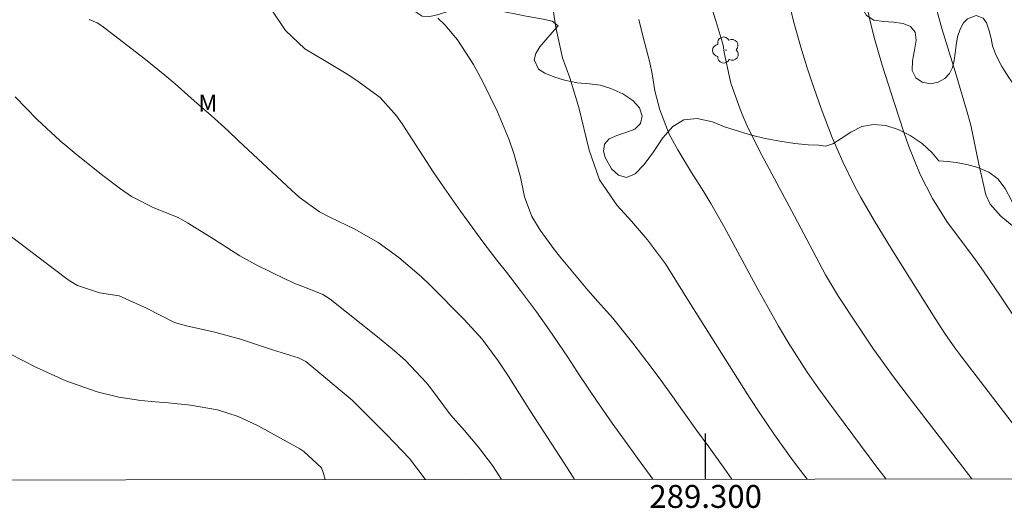
# Model space of a CAD drawing. Units: metres. Extents: x 288901 to 289417, y 1666036 to 1666601.
# Drawn here: x 289240 to 289326, y 1666039 to 1666082 of the extents above; entities that cross this region are included whole.
import ezdxf
from ezdxf.enums import TextEntityAlignment as Align

# ---------------------------------------------------------------- set-up
doc = ezdxf.new("R2010")
doc.units = ezdxf.units.M
doc.header["$MEASUREMENT"] = 0
doc.layers.add('Articulacao', color=7, linetype='Continuous', lineweight=18)
doc.layers.add('Coordenadas', color=7, linetype='Continuous', lineweight=9)
for name, color, linetype, lineweight, true_color in [('Arvores_Isoladas', 7, 'Continuous', 18, 0x00ff33), ('Curvas_Intermediarias', 7, 'Continuous', 9, 0x783c14), ('Curvas_Mestras', 7, 'Continuous', 20, 0x783c14), ('Topon_Vegetacao', 7, 'Continuous', 9, 0x00ff33), ('Vegetacao', 7, 'Orla8', 9, 0x00ff33)]:
    doc.layers.add(name, color=color, linetype=linetype, lineweight=lineweight, true_color=true_color)
doc.layers.add('Malha', color=7, linetype='Continuous')
doc.styles.add('Arial', font='arial.ttf', dxfattribs={"height": 1.5})
doc.styles.get("Standard").update_dxf_attribs({"font": 'arial.ttf'})
doc.linetypes.add('Orla8', pattern='A,6,-0.5,["V",Standard,S=1,R=0,X=-0.5,Y=-1],-0.5,6,-0.5,["V",Standard,S=1,R=0,X=-0.5,Y=-1],-0.5', length=14)

# ---------------------------------------------------------------- blocks, each defined once
blk = doc.blocks.new('Arvore')
at = {"layer": 'Arvores_Isoladas'}
blk.add_lwpolyline([(-0.718, 0.493, 0.872324), (-0.722, -0.551, 0.862983), (0.284, -0.827, 0.900105), (0.89, 0.029, 0.863155), (0.262, 0.861, 0.882486)], format="xyb", close=True, dxfattribs=at)
blk.add_circle((0, 0), 0.0286, dxfattribs=at)

msp = doc.modelspace()

# ---------------------------------------------------------------- linework, layer by layer
at = {"layer": 'Articulacao', "flags": 128}
msp.add_lwpolyline([(288917.503, 1666595.274), (289399.351, 1666595.749), (289399.885, 1666041.478), (288918.062, 1666041.003), (288917.503, 1666595.274)], close=True, dxfattribs=at)
at = {"layer": 'Curvas_Intermediarias', "flags": 128}
for points, elevation in [([(289327.145, 1666063.262), (289325.804, 1666064.362), (289324.861, 1666065.418), (289324.507, 1666066.216), (289323.875, 1666068.892), (289323.173, 1666072.299), (289322.81, 1666073.642), (289321.806, 1666076.981), (289320.633, 1666080.754), (289319.186, 1666086.072)], 78), ([(289327.835, 1666054.255), (289325.779, 1666057.377), (289324.301, 1666059.542), (289323.581, 1666060.546), (289321.095, 1666063.877), (289319.846, 1666065.903), (289318.741, 1666068.005), (289317.762, 1666070.448), (289317.332, 1666071.697), (289316.5, 1666074.204), (289315.44, 1666077.559), (289314.723, 1666079.951), (289314.35, 1666081.512), (289313.856, 1666083.8)], 77), ([(289327.374, 1666045.541), (289322.409, 1666052.032), (289321.796, 1666052.856), (289320.917, 1666054.123), (289320.076, 1666055.415), (289316.269, 1666061.446), (289314.731, 1666063.972), (289313.572, 1666065.991), (289313.027, 1666067.019), (289311.999, 1666069.108), (289311.069, 1666071.241), (289310.103, 1666073.761), (289309.256, 1666076.176), (289308.855, 1666077.391), (289308.308, 1666079.122), (289307.715, 1666081.276), (289307.36, 1666082.723)], 76), ([(289295.392, 1666041.375), (289294.028, 1666043.225), (289292.515, 1666045.313), (289291.823, 1666046.285), (289290.466, 1666048.248), (289289.013, 1666050.422), (289287.948, 1666052.031), (289286.333, 1666054.433), (289285.774, 1666055.218), (289285.205, 1666055.998), (289283.814, 1666057.869), (289282.588, 1666059.47), (289281.752, 1666060.524), (289280.526, 1666062.125), (289279.117, 1666064.038), (289278.575, 1666064.794), (289277.144, 1666066.823), (289276.189, 1666068.233), (289273.471, 1666072.413), (289272.979, 1666073.127), (289271.535, 1666074.723), (289269.411, 1666076.256), (289268.563, 1666076.819), (289266.82, 1666077.868), (289264.956, 1666078.975), (289263.266, 1666080.571), (289262.008, 1666082.448)], 71), ([(289308.867, 1666041.389), (289307.999, 1666042.537), (289307.333, 1666043.436), (289306.032, 1666045.256), (289304.676, 1666047.248), (289303.892, 1666048.432), (289303.125, 1666049.629), (289298.799, 1666056.508), (289296.49, 1666060.197), (289294.93, 1666062.283), (289293.511, 1666063.925), (289292.253, 1666065.284), (289290.725, 1666067.523), (289289.826, 1666070.113), (289288.923, 1666073.845), (289288.132, 1666076.453), (289287.496, 1666078.199), (289286.916, 1666080.847), (289286.661, 1666082.369)], 73), ([(289302.285, 1666041.382), (289301.669, 1666042.249), (289300.273, 1666044.199), (289299.194, 1666045.681), (289298.124, 1666047.169), (289296.981, 1666048.777), (289296.16, 1666049.914), (289295.329, 1666051.044), (289293.626, 1666053.271), (289291.876, 1666055.461), (289290.57, 1666056.91), (289289.71, 1666057.886), (289287.217, 1666060.875), (289286.776, 1666061.424), (289285.545, 1666063.138), (289284.808, 1666064.335), (289284.168, 1666066.047), (289283.805, 1666067.777), (289283.238, 1666069.834), (289282.833, 1666071.016), (289281.794, 1666073.474), (289280.524, 1666076.089), (289279.72, 1666077.609), (289278.312, 1666079.765), (289277.193, 1666081.055), (289276.576, 1666081.651)], 72), ([(289315.783, 1666041.395), (289314.979, 1666042.45), (289310.776, 1666048.069), (289309.899, 1666049.271), (289308.877, 1666050.742), (289307.278, 1666053.233), (289306.372, 1666054.762), (289305.369, 1666056.525), (289304.593, 1666057.931), (289301.609, 1666063.418), (289300.446, 1666065.473), (289299.836, 1666066.485), (289298.776, 1666068.177), (289297.567, 1666070.157), (289296.821, 1666071.508), (289295.99, 1666073.657), (289295.565, 1666075.294), (289295.315, 1666076.79), (289295.119, 1666077.781), (289294.552, 1666079.995), (289294.166, 1666081.545)], 74), ([(289282.162, 1666041.362), (289281.355, 1666042.573), (289280.138, 1666044.197), (289278.921, 1666045.632), (289277.924, 1666046.735), (289277.707, 1666047.004), (289275.944, 1666049.361), (289275.611, 1666049.788), (289273.754, 1666051.757), (289272.791, 1666052.598), (289271.307, 1666053.816), (289267.161, 1666057.098), (289266.543, 1666057.506), (289265.013, 1666058.135), (289264.159, 1666058.461), (289263.741, 1666058.644), (289263.326, 1666058.836), (289260.72, 1666060.102), (289259.29, 1666060.885), (289256.996, 1666062.35), (289254.702, 1666063.788), (289253.895, 1666064.236), (289251.761, 1666065.072), (289249.797, 1666066.071), (289248.836, 1666066.754), (289247.176, 1666067.983), (289244.973, 1666069.761), (289243.583, 1666070.95), (289241.57, 1666072.802), (289239.629, 1666074.782)], 69), ([(289275.495, 1666041.356), (289275.404, 1666041.494), (289274.125, 1666043.188), (289272.14, 1666045.247), (289269.549, 1666047.861), (289269.095, 1666048.297), (289265.234, 1666051.513), (289265.039, 1666051.659), (289264.395, 1666051.999), (289262.148, 1666052.692), (289259.338, 1666053.609), (289257.084, 1666054.214), (289254.603, 1666054.767), (289253.555, 1666055.072), (289251.121, 1666056.317), (289248.733, 1666057.39), (289246.999, 1666057.649), (289245.085, 1666058.293), (289244.367, 1666058.726), (289244.024, 1666058.969), (289236.864, 1666064.376)], 68), ([(289266.743, 1666041.347), (289266.593, 1666041.879), (289266.407, 1666042.386), (289264.883, 1666043.808), (289264.526, 1666044.028), (289260.875, 1666046.056), (289259.144, 1666046.867), (289257.321, 1666047.444), (289254.953, 1666047.856), (289253.028, 1666048.043), (289251.871, 1666048.144), (289250.634, 1666048.272), (289248.71, 1666048.558), (289246.819, 1666049.012), (289244.068, 1666049.982), (289241.451, 1666051.18), (289239.184, 1666052.345)], 67)]:
    msp.add_lwpolyline(points, dxfattribs=dict(at, elevation=elevation))
at = {"layer": 'Curvas_Mestras', "flags": 128}
for points, elevation in [([(289323.279, 1666041.403), (289322.188, 1666042.805), (289317.792, 1666048.507), (289316.5, 1666050.22), (289315.656, 1666051.375), (289314.685, 1666052.752), (289313.261, 1666054.84), (289311.615, 1666057.332), (289310.473, 1666059.231), (289307.762, 1666064.364), (289304.692, 1666070.123), (289303.622, 1666072.246), (289303.315, 1666072.976), (289303.028, 1666073.715), (289302.201, 1666075.986), (289301.626, 1666078.654), (289301.526, 1666079.298), (289300.907, 1666081.328), (289300.312, 1666083.23)], 75), ([(289288.537, 1666041.369), (289288.357, 1666041.646), (289287.631, 1666042.78), (289284.73, 1666047.265), (289282.722, 1666050.42), (289281.859, 1666051.723), (289280.462, 1666053.604), (289278.899, 1666055.346), (289275.922, 1666058.328), (289275.172, 1666059.056), (289273.184, 1666060.75), (289271.36, 1666062.056), (289269.262, 1666063.252), (289267.216, 1666064.236), (289266.24, 1666064.728), (289264.477, 1666066.03), (289263.799, 1666066.629), (289259.175, 1666070.942), (289258.216, 1666071.827), (289256.762, 1666073.137), (289255.299, 1666074.437), (289253.619, 1666075.907), (289252.719, 1666076.668), (289250.881, 1666078.144), (289247.225, 1666080.986), (289246.805, 1666081.255), (289246.107, 1666081.527)], 70)]:
    msp.add_lwpolyline(points, dxfattribs=dict(at, elevation=elevation))
at = {"layer": 'Malha', "flags": 128}
msp.add_lwpolyline([(289300, 1666041.38), (289300, 1666045.38)], dxfattribs=at)
at = {"layer": 'Vegetacao', "flags": 128}
msp.add_lwpolyline([(289275.746, 1666099.211), (289275.746, 1666099.211), (289275.302, 1666098.434), (289275.004, 1666097.867), (289274.658, 1666097.281), (289274.351, 1666096.667), (289274.156, 1666096.065), (289274.04, 1666095.507), (289273.966, 1666094.925), (289273.923, 1666094.334), (289273.899, 1666093.752), (289274.044, 1666093.215), (289273.835, 1666092.604), (289273.641, 1666092.013), (289273.494, 1666091.436), (289273.389, 1666090.862), (289273.261, 1666090.276), (289273.064, 1666089.693), (289272.681, 1666089.132), (289272.096, 1666088.58), (289271.313, 1666088.058), (289270.371, 1666087.58), (289269.475, 1666087.146), (289268.668, 1666086.966), (289267.984, 1666086.61), (289267.127, 1666086.247), (289266.219, 1666085.88), (289265.424, 1666085.435), (289264.729, 1666085.002), (289264.206, 1666084.566), (289263.887, 1666084.168), (289263.774, 1666083.436), (289264.242, 1666082.793), (289264.801, 1666082.588), (289265.556, 1666082.489), (289266.462, 1666082.501), (289267.446, 1666082.591), (289268.481, 1666082.78), (289269.543, 1666083.052), (289270.636, 1666083.338), (289271.704, 1666083.527), (289272.714, 1666083.543), (289273.514, 1666083.378), (289273.972, 1666083.167), (289274.282, 1666082.667), (289274.698, 1666082.172), (289275.227, 1666081.832), (289275.886, 1666081.782), (289276.657, 1666081.965), (289277.551, 1666082.258), (289278.549, 1666082.505), (289279.578, 1666082.606), (289280.602, 1666082.541), (289281.613, 1666082.375), (289282.567, 1666082.169), (289283.465, 1666081.985), (289284.318, 1666081.823), (289285.163, 1666081.681), (289285.946, 1666081.543), (289286.586, 1666081.375), (289287.095, 1666080.982), (289286.583, 1666080.393), (289286.021, 1666079.764), (289285.518, 1666079.155), (289285.161, 1666078.552), (289285.005, 1666078.005), (289285.384, 1666077.185), (289285.934, 1666076.856), (289286.715, 1666076.528), (289287.675, 1666076.223), (289288.778, 1666076.005), (289289.845, 1666075.915), (289290.776, 1666075.787), (289291.717, 1666075.501), (289292.753, 1666075.034), (289293.636, 1666074.458), (289294.207, 1666073.807), (289294.459, 1666073.104), (289294.317, 1666072.444), (289293.8, 1666071.954), (289293.01, 1666071.669), (289292.236, 1666071.401), (289291.567, 1666071.109), (289291.167, 1666070.641), (289291.062, 1666070.028), (289291.215, 1666069.471), (289291.771, 1666068.483), (289292.367, 1666067.945), (289293.08, 1666067.733), (289293.848, 1666068.04), (289294.631, 1666068.882), (289295.452, 1666069.983), (289296.243, 1666071.192), (289297.118, 1666072.197), (289298.087, 1666072.78), (289299.262, 1666072.898), (289300.6, 1666072.603), (289301.662, 1666072.161), (289302.125, 1666072.028), (289302.954, 1666071.764), (289304.009, 1666071.442), (289305.205, 1666071.15), (289306.479, 1666070.901), (289307.787, 1666070.702), (289308.971, 1666070.592), (289309.869, 1666070.562), (289310.492, 1666070.482), (289311.106, 1666070.681), (289311.834, 1666071.136), (289312.69, 1666071.697), (289313.654, 1666072.175), (289314.674, 1666072.367), (289315.749, 1666072.27), (289316.816, 1666071.927), (289317.892, 1666071.393), (289318.915, 1666070.691), (289319.79, 1666069.903), (289320.389, 1666069.191), (289321.144, 1666069.126), (289321.91, 1666069.038), (289322.831, 1666068.876), (289323.808, 1666068.604), (289324.757, 1666068.2), (289325.55, 1666067.608), (289326.18, 1666066.761), (289326.733, 1666065.726), (289327.182, 1666064.765), (289327.436, 1666064.203), (289327.766, 1666063.755), (289328.317, 1666063.139), (289328.987, 1666062.441), (289329.783, 1666061.708), (289330.615, 1666061.016), (289331.312, 1666060.495), (289333.327, 1666059.539), (289333.814, 1666058.902), (289334.211, 1666058.512), (289334.691, 1666058.105), (289335.226, 1666057.722), (289335.838, 1666057.361), (289336.541, 1666057.088), (289337.316, 1666056.918), (289338.135, 1666056.913), (289338.983, 1666057.067), (289339.847, 1666057.249), (289340.734, 1666057.353), (289341.576, 1666057.337), (289342.41, 1666057.175), (289343.132, 1666056.882), (289343.551, 1666056.503), (289344.231, 1666056.032), (289345.083, 1666055.524), (289346.064, 1666055.086), (289347.148, 1666054.854), (289348.231, 1666054.919), (289349.201, 1666055.359), (289349.979, 1666056.184), (289350.524, 1666057.25), (289350.965, 1666058.357), (289351.308, 1666059.309), (289351.512, 1666059.662), (289352.268, 1666060.416), (289352.704, 1666061.095), (289353.143, 1666061.892), (289353.427, 1666062.841), (289353.534, 1666063.805), (289353.403, 1666064.735), (289353.028, 1666065.581), (289352.499, 1666066.299), (289351.871, 1666066.921), (289351.123, 1666067.585), (289350.383, 1666068.345), (289349.797, 1666069.063), (289349.779, 1666069.817), (289349.681, 1666070.713), (289349.494, 1666071.588), (289349.161, 1666072.332), (289348.725, 1666072.893), (289348.249, 1666073.239), (289347.679, 1666073.41), (289347.132, 1666073.439), (289346.554, 1666073.349), (289345.993, 1666073.055), (289345.472, 1666072.657), (289344.962, 1666072.193), (289344.444, 1666071.71), (289343.898, 1666071.177), (289343.422, 1666070.614), (289343.086, 1666070.165), (289342.902, 1666069.633), (289342.514, 1666069.012), (289341.985, 1666068.474), (289341.343, 1666068.145), (289340.641, 1666068.155), (289340.003, 1666068.524), (289339.614, 1666069.203), (289339.354, 1666070.051), (289339.161, 1666070.865), (289339.083, 1666071.604), (289338.913, 1666072.547), (289338.404, 1666072.855), (289337.537, 1666072.581), (289337.06, 1666072.277), (289336.556, 1666071.957), (289336.04, 1666071.67), (289335.473, 1666071.399), (289334.881, 1666071.098), (289334.255, 1666070.851), (289333.739, 1666070.74), (289333.186, 1666070.691), (289332.326, 1666070.814), (289331.332, 1666071.145), (289330.23, 1666071.81), (289329.267, 1666072.805), (289328.49, 1666073.894), (289328.017, 1666074.622), (289327.646, 1666075.004), (289327.128, 1666075.606), (289326.514, 1666076.454), (289325.906, 1666077.428), (289325.362, 1666078.455), (289325.074, 1666079.238), (289324.946, 1666079.877), (289324.771, 1666080.54), (289324.545, 1666081.23), (289324.254, 1666081.638), (289323.639, 1666081.891), (289322.896, 1666081.605), (289322.545, 1666081.245), (289322.243, 1666080.695), (289322.023, 1666080.006), (289321.887, 1666079.278), (289321.807, 1666078.595), (289321.721, 1666077.945), (289321.584, 1666077.354), (289321.319, 1666076.83), (289320.904, 1666076.384), (289320.335, 1666076.066), (289319.658, 1666075.924), (289318.942, 1666076.05), (289318.363, 1666076.426), (289318.061, 1666077.07), (289318.071, 1666077.937), (289318.268, 1666078.845), (289318.39, 1666079.734), (289318.31, 1666080.431), (289317.919, 1666080.931), (289317.255, 1666081.198), (289316.418, 1666081.304), (289315.537, 1666081.35), (289314.714, 1666081.482), (289314.059, 1666081.888), (289313.709, 1666082.501), (289313.624, 1666083.11), (289313.661, 1666083.894), (289313.797, 1666084.77), (289314.062, 1666085.635), (289314.386, 1666086.431), (289314.483, 1666087.246), (289314.358, 1666088.014), (289313.955, 1666088.8), (289313.451, 1666089.437), (289312.883, 1666090.033), (289312.43, 1666090.511), (289312.108, 1666091.281), (289311.749, 1666092.227), (289311.436, 1666092.735), (289311.016, 1666093.17), (289310.395, 1666093.536), (289309.585, 1666093.809), (289308.627, 1666094.011), (289307.65, 1666094.243), (289306.812, 1666094.537), (289306.216, 1666094.84), (289305.766, 1666095.108), (289305.041, 1666095.376), (289304.119, 1666095.625), (289302.973, 1666095.926), (289301.72, 1666096.132), (289300.541, 1666096.179), (289299.476, 1666096.21), (289298.524, 1666096.351), (289297.801, 1666096.711), (289297.32, 1666097.057), (289296.674, 1666097.283), (289295.918, 1666097.652), (289295.077, 1666098.18), (289294.225, 1666098.8), (289293.451, 1666099.241), (289292.741, 1666099.331), (289292.104, 1666099.028), (289291.462, 1666098.445), (289290.725, 1666097.806), (289289.856, 1666097.244), (289288.832, 1666096.826), (289287.639, 1666096.657), (289286.558, 1666096.78), (289285.81, 1666097.136), (289285.26, 1666098.052), (289284.843, 1666098.725), (289284.325, 1666099.43), (289283.761, 1666100.101), (289283.232, 1666100.675), (289282.63, 1666101.143), (289281.916, 1666101.521), (289281.157, 1666101.8), (289280.37, 1666101.996), (289279.634, 1666102.128), (289279.033, 1666102.305), (289278.544, 1666102.615), (289278.147, 1666103.012), (289277.676, 1666103.606), (289276.893, 1666103.569), (289276.189, 1666103.238), (289275.606, 1666102.625), (289275.249, 1666101.885), (289275.192, 1666101.01), (289275.533, 1666100.332), (289275.838, 1666099.86)], close=True, dxfattribs=at)

# ---------------------------------------------------------------- block references
at = {"layer": 'Arvores_Isoladas'}
msp.add_blockref('Arvore', (289301.779, 1666078.865), dxfattribs=at)

# ---------------------------------------------------------------- texts
at = {"layer": 'Coordenadas', "style": 'Arial'}
msp.add_text('289.300', height=2, dxfattribs=at).set_placement((289300, 1666040.88), align=Align.TOP_CENTER)
at = {"layer": 'Topon_Vegetacao', "style": 'Arial'}
msp.add_text('M', height=1.5, rotation=0.12871, dxfattribs=at).set_placement((289255.656, 1666073.471))

doc.saveas('drawing.dxf')
